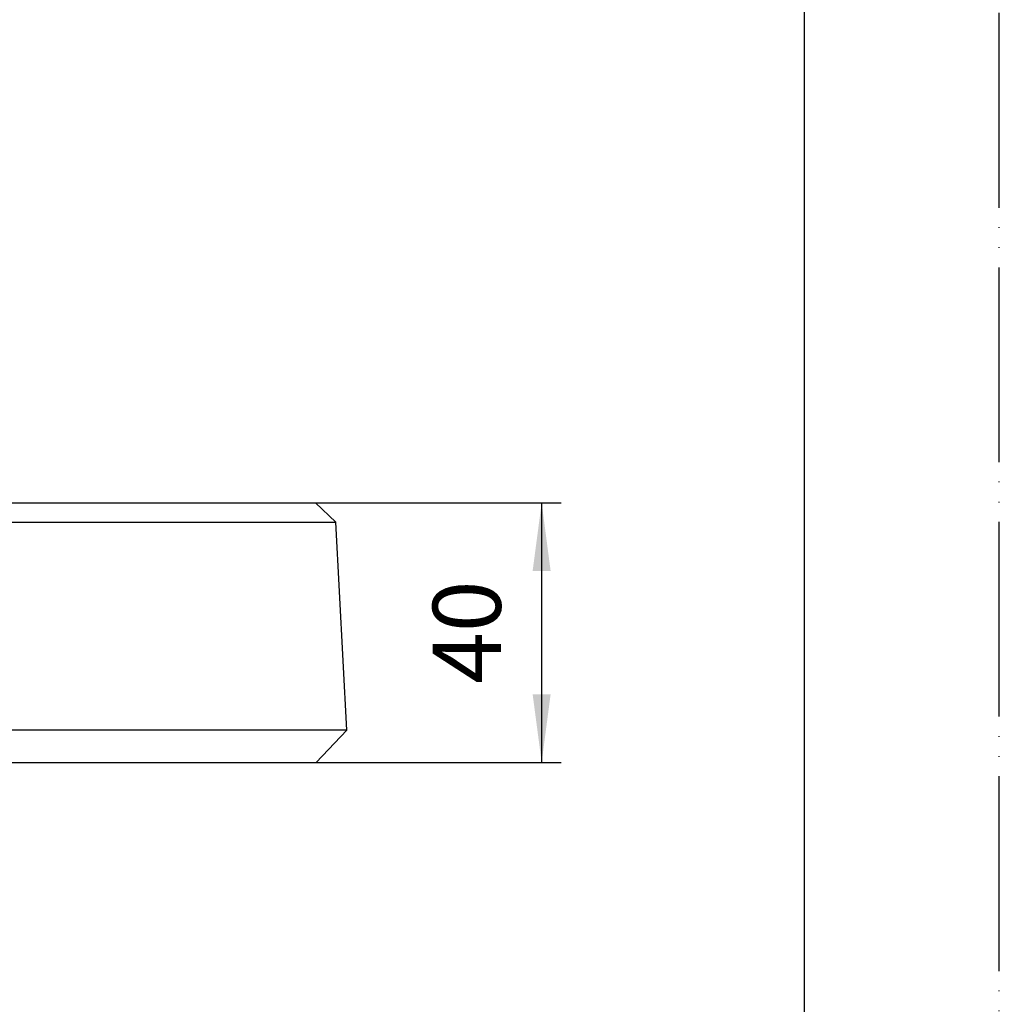
# Model space of a CAD drawing. Units: millimetres. Extents: x 0 to 630, y 0 to 891.
# Drawn here: x 479 to 630, y 152 to 303 of the extents above; entities that cross this region are included whole.
import ezdxf

# ---------------------------------------------------------------- set-up
doc = ezdxf.new("R2010")
doc.units = ezdxf.units.MM
doc.linetypes.add('PHANTOM', pattern=[13, 10, -1, 0, -1, 0, -1])
doc.layers.add('1', color=7, linetype='Continuous')
doc.layers.add('レイヤ2', color=7, linetype='Continuous')
doc.styles.add('CONVERTER_12', font='txt.shx', dxfattribs={"width": 0.9})
doc.dimstyles.new('ME10_DIM_10', dxfattribs={"dimtxt": 10.5, "dimasz": 10.5, "dimexe": 3, "dimexo": 0, "dimgap": 3, "dimtad": 1, "dimdsep": 46, "dimtxsty": 'CONVERTER_12', "dimsah": 1, "dimcen": 0.09, "dimclrd": 2, "dimclre": 2, "dimclrt": 7, "dimadec": 0, "dimazin": 0, "dimtfac": 1, "dimtdec": 4, "dimtix": 1, "dimtmove": 0, "dimatfit": 3, "dimfxl": 1, "dimtolj": 1, "dimtzin": 0, "dimarcsym": 0})

# ---------------------------------------------------------------- blocks, each defined once
blk = doc.blocks.new('開示A4')
at = {"layer": '1', "color": 4, "linetype": 'PHANTOM'}
blk.add_line((210, 0), (210, 297), dxfattribs=at)
at = {"layer": '1', "color": 7, "linetype": 'Continuous'}
blk.add_line((200, 10), (200, 148.5), dxfattribs=at)
blk = doc.blocks.new('*D2')
at = {"layer": '1', "color": 2, "linetype": 'Continuous'}
for p, q in [((524.68, 228.94), (562.52, 228.94)), ((559.52, 228.94), (559.52, 188.94)), ((524.78, 188.94), (562.52, 188.94))]:
    blk.add_line(p, q, dxfattribs=at)
at = {"layer": '1', "color": 2}
for points in [[(560.9, 218.44), (558.13, 218.44), (559.52, 228.94)], [(558.13, 199.44), (560.9, 199.44), (559.52, 188.94)]]:
    blk.add_solid(points, dxfattribs=at)
at = {"layer": '1', "color": 7, "insert": (556.52, 201.06), "char_height": 10.5, "attachment_point": 7, "rotation": 90, "line_spacing_factor": 0.60024, "style": 'CONVERTER_12'}
blk.add_mtext('40', dxfattribs=at)

msp = doc.modelspace()

# ---------------------------------------------------------------- linework, layer by layer
at = {"layer": '1', "color": 7, "linetype": 'Continuous'}
for p, q in [((181.718, 225.941), (527.84, 225.941)), ((529.517, 193.93), (180.041, 193.93))]:
    msp.add_line(p, q, dxfattribs=at)
at = {"layer": 'レイヤ2', "color": 7, "linetype": 'Continuous'}
for p, q in [((184.875, 228.937), (524.683, 228.937)), ((524.683, 228.937), (527.84, 225.941)), ((529.517, 193.93), (527.84, 225.941)), ((529.517, 193.93), (524.779, 188.937)), ((376.815, 188.937), (524.779, 188.937))]:
    msp.add_line(p, q, dxfattribs=at)

# ---------------------------------------------------------------- block references
at = {"layer": '1', "xscale": 3, "yscale": 3, "zscale": 3}
msp.add_blockref('開示A4', (0, 0), dxfattribs=at)

# ---------------------------------------------------------------- dimensions: what is measured, and where the dimension line sits
at = {"layer": '1'}
dim = msp.add_linear_dim(base=(559.517, 228.937), p1=(524.779, 188.937), p2=(524.683, 228.937), angle=90, dimstyle='ME10_DIM_10', dxfattribs=at)
dim.commit()
dim.dimension.update_dxf_attribs({"geometry": '*D2', "text_midpoint": (551.267, 208.937), "text_rotation": 90})

doc.saveas('drawing.dxf')
